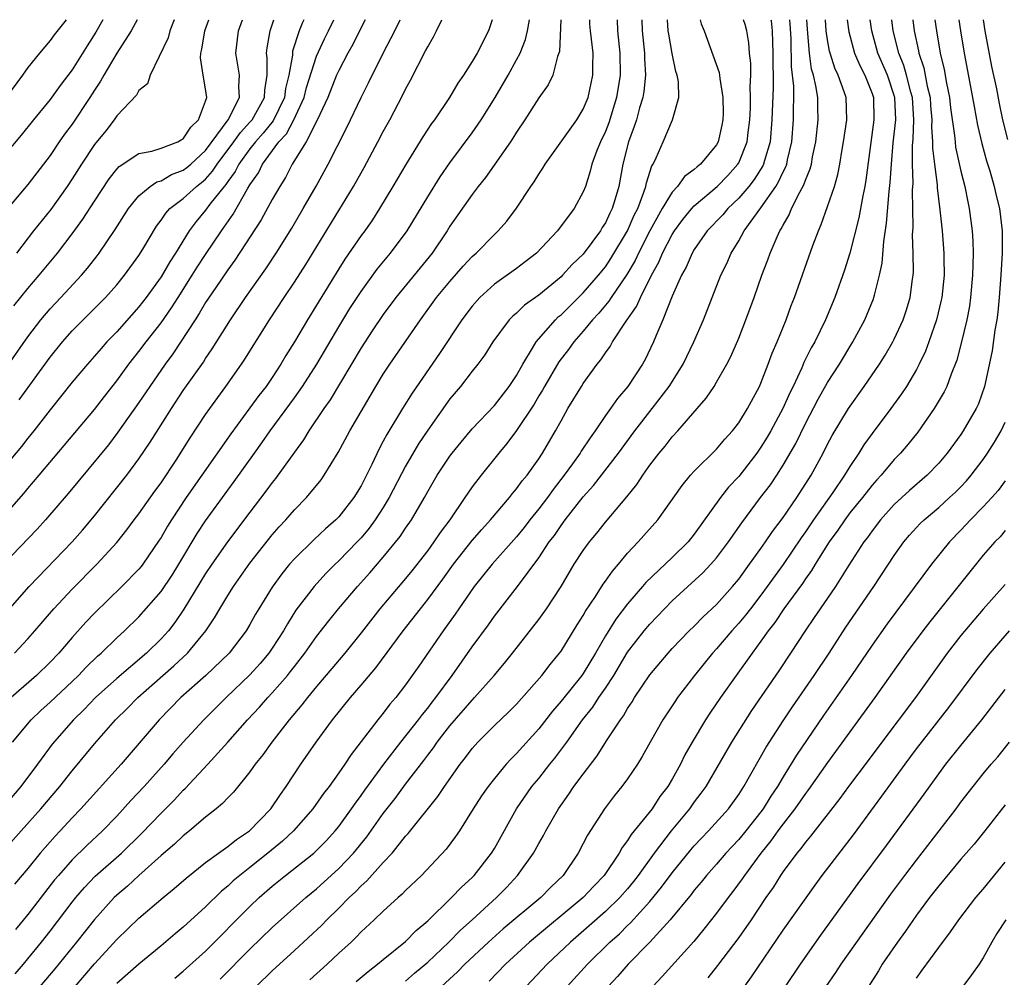
# Model space of a CAD drawing. Units: inches. Extents: x 2508000 to 2511000, y 1521000 to 1524000.
# Drawn here: x 2508444 to 2508533, y 1523914 to 1524000 of the extents above; entities that cross this region are included whole.
import ezdxf

# ---------------------------------------------------------------- set-up
doc = ezdxf.new("R2010")
doc.units = ezdxf.units.IN
doc.header["$MEASUREMENT"] = 0
doc.layers.add('LD25081521_2ft', color=82, linetype='Continuous')

msp = doc.modelspace()

# ---------------------------------------------------------------- linework, layer by layer
at = {"layer": 'LD25081521_2ft'}
for points, elevation in [([(2508441.819, 1523954.181), (2508444.638, 1523957.362), (2508445, 1523957.808), (2508446.022, 1523959), (2508451, 1523964.931), (2508451.899, 1523966.101), (2508453, 1523967.497), (2508454.087, 1523969), (2508455, 1523970.13), (2508455.653, 1523971), (2508457, 1523972.719), (2508457.937, 1523974.063), (2508458.521, 1523975), (2508459.808, 1523977), (2508460.26, 1523977.74), (2508461, 1523978.866), (2508462.437, 1523981), (2508463.497, 1523982.503), (2508464.783, 1523984.783), (2508465, 1523985.136), (2508465.767, 1523986.233), (2508466.139, 1523987), (2508467.611, 1523989), (2508468.277, 1523989.723), (2508468.961, 1523991), (2508469.871, 1523993), (2508470.09, 1523993.909), (2508471, 1523996.726), (2508471.713, 1523998.287), (2508472.077, 1523999), (2508472.543, 1524000)], 7010), ([(2508492.981, 1524000), (2508492.857, 1523997.143), (2508492.816, 1523997), (2508492.689, 1523996.689), (2508492.253, 1523995), (2508491.848, 1523994.152), (2508491, 1523992.955), (2508489.753, 1523991), (2508489, 1523989.886), (2508488.672, 1523989.328), (2508488.447, 1523989), (2508486.2, 1523985.8), (2508485.555, 1523985), (2508485, 1523984.275), (2508483, 1523981.409), (2508482.748, 1523981), (2508481.4, 1523979), (2508480.328, 1523977.672), (2508478.129, 1523975), (2508477, 1523973.47), (2508476.013, 1523972.013), (2508475, 1523970.48), (2508472.212, 1523965.788), (2508471.64, 1523965), (2508470.299, 1523963), (2508469.811, 1523962.189), (2508469, 1523961.098), (2508467.298, 1523958.702), (2508467, 1523958.341), (2508466.44, 1523957.56), (2508465, 1523955.692), (2508462.985, 1523953.016), (2508461.567, 1523951), (2508461, 1523950.157), (2508459.057, 1523946.943), (2508458.245, 1523945.755), (2508457.652, 1523945), (2508457, 1523944.286), (2508455.678, 1523943), (2508453, 1523940.727), (2508451.083, 1523939), (2508450.064, 1523937.936), (2508449.103, 1523937), (2508447.19, 1523934.81), (2508445.869, 1523933), (2508444.38, 1523931), (2508442.646, 1523929)], 6998), ([(2508475.364, 1524000), (2508475, 1523999.298), (2508474.246, 1523997.754), (2508473.817, 1523997), (2508473, 1523995.441), (2508472.804, 1523995), (2508471.999, 1523993), (2508471.044, 1523990.956), (2508470.045, 1523989), (2508468.791, 1523987), (2508468.199, 1523985.801), (2508467.674, 1523985), (2508467, 1523983.809), (2508466.019, 1523981.981), (2508463.649, 1523978.351), (2508463, 1523977.493), (2508461.915, 1523975.915), (2508461, 1523974.55), (2508460.435, 1523973.565), (2508460.053, 1523973), (2508458.065, 1523969.935), (2508457.364, 1523969), (2508455.973, 1523967), (2508455, 1523965.554), (2508453.117, 1523962.883), (2508452.249, 1523961.751), (2508448.645, 1523957.355), (2508446.6, 1523955), (2508445.832, 1523954.168), (2508442.8, 1523951)], 7008), ([(2508448.442, 1524000), (2508447.37, 1523998.63), (2508447, 1523998.125), (2508446.062, 1523997), (2508445, 1523995.684), (2508444.519, 1523995), (2508443, 1523992.934)], 7026), ([(2508451.751, 1524000), (2508451.136, 1523998.864), (2508450.348, 1523997.652), (2508449, 1523995.487), (2508447.921, 1523994.079), (2508447, 1523992.81), (2508445.499, 1523991), (2508444.395, 1523989.605), (2508443, 1523987.921)], 7024), ([(2508443, 1523968.575), (2508445, 1523971.474), (2508446.158, 1523973), (2508447, 1523973.993), (2508447.966, 1523975), (2508449.822, 1523977), (2508450.364, 1523977.636), (2508451.246, 1523978.754), (2508451.43, 1523979), (2508452.878, 1523981.122), (2508454.064, 1523983), (2508455, 1523984.137), (2508456.029, 1523985), (2508456.602, 1523985.398), (2508457, 1523985.508), (2508457.944, 1523986.056), (2508459, 1523986.451), (2508459.309, 1523986.691), (2508459.667, 1523987), (2508461, 1523988.237), (2508463.033, 1523991), (2508464.048, 1523993), (2508463.997, 1523994.003), (2508464.063, 1523995), (2508463.727, 1523997), (2508463.96, 1523999), (2508464.313, 1524000)], 7016), ([(2508469.835, 1524000), (2508469.74, 1523999.74), (2508469.441, 1523999), (2508468.84, 1523997.16), (2508468.817, 1523997), (2508468.818, 1523996.818), (2508468.498, 1523995), (2508468.206, 1523993.794), (2508468.108, 1523993), (2508467.092, 1523990.908), (2508466.201, 1523989.799), (2508465.49, 1523989), (2508465, 1523988.366), (2508464.008, 1523987), (2508463.669, 1523986.331), (2508463, 1523985.441), (2508462.825, 1523985.175), (2508462.666, 1523985), (2508461.394, 1523983.393), (2508461, 1523982.865), (2508460.149, 1523981.851), (2508459.52, 1523981), (2508458.293, 1523979), (2508457.778, 1523978.222), (2508457, 1523976.851), (2508455.646, 1523975), (2508455, 1523974.163), (2508453, 1523971.92), (2508452.115, 1523971), (2508451.589, 1523970.411), (2508451, 1523969.712), (2508450.358, 1523969), (2508449, 1523967.393), (2508447.947, 1523966.053), (2508447, 1523964.892), (2508445.536, 1523963), (2508445, 1523962.348), (2508444.42, 1523961.58), (2508443, 1523959.873)], 7012), ([(2508443, 1523946.552), (2508445.126, 1523949), (2508448.985, 1523953.015), (2508449.923, 1523954.077), (2508451, 1523955.365), (2508453.906, 1523959), (2508455, 1523960.472), (2508456.014, 1523961.986), (2508457.927, 1523965), (2508459, 1523966.62), (2508460.803, 1523969.197), (2508461, 1523969.515), (2508461.611, 1523970.39), (2508463.251, 1523973), (2508464.606, 1523975), (2508466.42, 1523977.58), (2508467.355, 1523979), (2508468.76, 1523981.24), (2508469.795, 1523983), (2508470.967, 1523985.033), (2508472.051, 1523987), (2508473.71, 1523990.291), (2508475, 1523992.996), (2508475.679, 1523994.321), (2508476.993, 1523996.993), (2508478.027, 1523999), (2508478.52, 1524000)], 7006), ([(2508443, 1523925.413), (2508444.387, 1523927), (2508446.17, 1523929), (2508447.888, 1523931), (2508449, 1523932.406), (2508451, 1523934.838), (2508452.9, 1523937), (2508453.959, 1523938.041), (2508454.896, 1523939), (2508457.151, 1523941), (2508458.143, 1523941.857), (2508459.363, 1523943), (2508461.014, 1523945), (2508461.811, 1523946.188), (2508462.273, 1523947), (2508463, 1523948.195), (2508463.511, 1523949), (2508465, 1523951.083), (2508467, 1523953.65), (2508467.631, 1523954.369), (2508468.226, 1523955), (2508469, 1523955.89), (2508470.095, 1523957), (2508471.396, 1523958.604), (2508471.676, 1523959), (2508472.938, 1523961.062), (2508473.997, 1523963), (2508476.344, 1523967), (2508477, 1523968.089), (2508477.589, 1523969), (2508480.348, 1523973), (2508481.803, 1523975), (2508483, 1523976.446), (2508484.19, 1523977.81), (2508485, 1523978.692), (2508485.352, 1523979), (2508487, 1523980.684), (2508487.35, 1523981), (2508488.124, 1523981.876), (2508489, 1523983.045), (2508490.292, 1523985), (2508490.591, 1523985.409), (2508491, 1523986.092), (2508491.369, 1523986.631), (2508491.575, 1523987), (2508494.419, 1523991), (2508495, 1523991.938), (2508495.434, 1523993), (2508495.725, 1523994.275), (2508495.864, 1523995), (2508495.852, 1523995.852), (2508495.882, 1523997), (2508495.753, 1523998.247), (2508495.653, 1523999), (2508495.605, 1523999.605), (2508495.584, 1524000)], 6996), ([(2508454.836, 1524000), (2508454.309, 1523999), (2508453, 1523996.978), (2508451.836, 1523995), (2508451.544, 1523994.456), (2508451, 1523993.649), (2508450.594, 1523993), (2508449, 1523990.609), (2508448.304, 1523989.696), (2508447.818, 1523989), (2508447, 1523987.772), (2508446.415, 1523987), (2508445, 1523985.163), (2508443.095, 1523982.905)], 7022), ([(2508486.796, 1524000), (2508486.484, 1523999), (2508485.445, 1523997), (2508485, 1523996.236), (2508484.212, 1523995), (2508483.71, 1523994.29), (2508482.954, 1523993), (2508481.612, 1523991), (2508481.346, 1523990.654), (2508480.553, 1523989.447), (2508479.027, 1523986.973), (2508477.875, 1523985), (2508476.667, 1523983), (2508476.016, 1523981.984), (2508475.326, 1523981), (2508475, 1523980.567), (2508473.55, 1523978.45), (2508473, 1523977.594), (2508471, 1523974.316), (2508470.173, 1523973), (2508469, 1523971.009), (2508468.229, 1523969.771), (2508467.785, 1523969), (2508467, 1523967.808), (2508466.447, 1523967), (2508465.811, 1523966.189), (2508465, 1523965.07), (2508463.262, 1523962.738), (2508459.253, 1523957), (2508457.939, 1523955), (2508457.582, 1523954.418), (2508457, 1523953.409), (2508456.839, 1523953.161), (2508455.351, 1523951), (2508455.197, 1523950.802), (2508455, 1523950.568), (2508453.464, 1523949), (2508451, 1523946.59), (2508450.226, 1523945.773), (2508449, 1523944.409), (2508447.787, 1523943), (2508447, 1523942.18), (2508445.792, 1523941), (2508443.512, 1523939)], 7002), ([(2508443.61, 1523935), (2508445.288, 1523937), (2508446.172, 1523937.828), (2508447, 1523938.573), (2508449, 1523940.458), (2508449.567, 1523941), (2508450.261, 1523941.739), (2508451.28, 1523942.72), (2508451.607, 1523943), (2508453, 1523944.362), (2508453.701, 1523945), (2508455, 1523946.274), (2508457, 1523948.534), (2508457.987, 1523950.013), (2508458.597, 1523951), (2508460.242, 1523953.758), (2508461, 1523954.9), (2508463, 1523957.666), (2508463.571, 1523958.429), (2508465.393, 1523961), (2508466.07, 1523961.93), (2508466.813, 1523963), (2508469, 1523965.984), (2508469.718, 1523967), (2508471.017, 1523969), (2508473, 1523972.349), (2508474.003, 1523973.997), (2508475, 1523975.555), (2508476.448, 1523977.552), (2508477.658, 1523979), (2508479.147, 1523981), (2508481, 1523984.07), (2508482.125, 1523985.875), (2508483, 1523987.127), (2508485, 1523989.827), (2508485.811, 1523991), (2508487.074, 1523993), (2508488.242, 1523995), (2508489, 1523996.4), (2508489.309, 1523997), (2508489.796, 1523998.204), (2508489.989, 1523999), (2508490.158, 1524000)], 7000), ([(2508443.747, 1523974.253), (2508445, 1523975.804), (2508446.032, 1523977), (2508447.684, 1523979), (2508449, 1523980.724), (2508449.962, 1523982.038), (2508451, 1523983.668), (2508452.325, 1523985.675), (2508453, 1523986.536), (2508453.218, 1523986.782), (2508455, 1523987.964), (2508456.173, 1523988.173), (2508457, 1523988.439), (2508458.499, 1523989), (2508458.808, 1523989.192), (2508459, 1523989.279), (2508459.675, 1523990.325), (2508460.362, 1523991), (2508461, 1523992.667), (2508461.107, 1523993), (2508461, 1523993.786), (2508460.795, 1523995), (2508460.558, 1523996.558), (2508460.569, 1523997), (2508460.659, 1523997.341), (2508460.936, 1523999), (2508461.285, 1524000)], 7018), ([(2508498.047, 1524000), (2508498.075, 1523999), (2508498.291, 1523997), (2508498.316, 1523995), (2508498.01, 1523993), (2508497.294, 1523990.706), (2508497, 1523989.947), (2508496.551, 1523989), (2508496.238, 1523988.239), (2508495.783, 1523987), (2508495.633, 1523986.367), (2508495.191, 1523985), (2508495, 1523984.5), (2508494.181, 1523983), (2508492.685, 1523981), (2508490.806, 1523979), (2508489.788, 1523978.212), (2508489, 1523977.625), (2508487, 1523976.197), (2508485.689, 1523975), (2508485, 1523974.217), (2508484.082, 1523973), (2508482.049, 1523969.951), (2508479.605, 1523966.395), (2508478.72, 1523965), (2508477.315, 1523962.685), (2508477, 1523962.066), (2508476.62, 1523961.38), (2508475.959, 1523959.959), (2508475.493, 1523959), (2508475, 1523958.047), (2508474.361, 1523957), (2508473, 1523955.276), (2508472.734, 1523955), (2508471.809, 1523954.191), (2508470.775, 1523953.226), (2508469, 1523951.495), (2508468.57, 1523951), (2508467.868, 1523950.131), (2508467, 1523948.935), (2508465.803, 1523947), (2508465.506, 1523946.495), (2508465, 1523945.578), (2508464.652, 1523945), (2508463.128, 1523943), (2508461.027, 1523941), (2508458.767, 1523939), (2508456.829, 1523937), (2508453.392, 1523933), (2508449.779, 1523929), (2508449, 1523928.184), (2508447.918, 1523927), (2508447.466, 1523926.535), (2508447, 1523926.014), (2508446.12, 1523925), (2508445, 1523923.631), (2508443.793, 1523922.208)], 6994), ([(2508443.81, 1523943), (2508445, 1523944.272), (2508445.646, 1523945), (2508447.357, 1523947), (2508449, 1523948.751), (2508451.225, 1523951), (2508453, 1523952.956), (2508453.911, 1523954.089), (2508454.587, 1523955), (2508455, 1523955.526), (2508456.441, 1523957.559), (2508457, 1523958.318), (2508458.349, 1523960.349), (2508459.625, 1523962.375), (2508461, 1523964.459), (2508461.372, 1523965), (2508462.826, 1523967), (2508464.242, 1523969), (2508464.546, 1523969.454), (2508466.744, 1523973), (2508468.067, 1523975), (2508469, 1523976.376), (2508470.024, 1523977.976), (2508474.313, 1523985), (2508475.293, 1523986.707), (2508476.523, 1523989), (2508477, 1523989.936), (2508477.581, 1523991), (2508478.754, 1523993.246), (2508479, 1523993.746), (2508479.45, 1523994.55), (2508480.816, 1523997.184), (2508481, 1523997.571), (2508481.529, 1523998.471), (2508481.799, 1523999), (2508482.26, 1524000)], 7004), ([(2508443.847, 1523914.152), (2508444.598, 1523915), (2508445, 1523915.481), (2508446.227, 1523917), (2508447, 1523917.988), (2508449, 1523920.602), (2508449.317, 1523921), (2508450.09, 1523921.911), (2508451.076, 1523922.924), (2508453.438, 1523925), (2508455.234, 1523926.767), (2508457, 1523928.603), (2508458.203, 1523929.797), (2508459, 1523930.666), (2508459.176, 1523930.824), (2508461.205, 1523933), (2508463.01, 1523934.99), (2508464.787, 1523937), (2508465.86, 1523938.14), (2508466.596, 1523939), (2508467, 1523939.428), (2508468.364, 1523941), (2508468.653, 1523941.347), (2508469, 1523941.81), (2508469.943, 1523943), (2508471, 1523944.49), (2508472.094, 1523945.906), (2508472.981, 1523947), (2508474.676, 1523949), (2508475.776, 1523950.224), (2508477, 1523951.645), (2508478.508, 1523953.492), (2508479, 1523954.245), (2508479.527, 1523955), (2508480.705, 1523957), (2508481, 1523957.546), (2508481.863, 1523959), (2508483, 1523960.715), (2508483.212, 1523961), (2508484.006, 1523961.994), (2508485, 1523963.178), (2508487, 1523965.273), (2508488.348, 1523967), (2508489, 1523967.984), (2508489.556, 1523969), (2508490.441, 1523970.442), (2508490.754, 1523971), (2508492.491, 1523973), (2508492.75, 1523973.25), (2508493, 1523973.453), (2508495, 1523975.432), (2508496.368, 1523977), (2508497, 1523977.773), (2508497.499, 1523978.501), (2508498.993, 1523981), (2508499.601, 1523982.399), (2508499.907, 1523983), (2508500.466, 1523984.466), (2508500.627, 1523985), (2508500.682, 1523985.318), (2508501.163, 1523986.837), (2508501.286, 1523987), (2508501.574, 1523987.574), (2508502.201, 1523989), (2508503.025, 1523991), (2508503.596, 1523993), (2508503.577, 1523994.423), (2508503.467, 1523995), (2508503.344, 1523995.345), (2508503, 1523996.961), (2508502.695, 1523998.695), (2508502.661, 1523999), (2508502.58, 1524000)], 6990), ([(2508500.29, 1524000), (2508500.308, 1523999), (2508500.511, 1523997), (2508500.518, 1523996.518), (2508500.607, 1523995), (2508500.455, 1523993.545), (2508500.367, 1523993), (2508500.078, 1523992.078), (2508499.782, 1523991), (2508499.598, 1523990.402), (2508499.065, 1523989), (2508498.564, 1523987), (2508498.195, 1523985), (2508497.881, 1523983.881), (2508497.608, 1523983), (2508497.398, 1523982.602), (2508497, 1523981.72), (2508496.712, 1523981.288), (2508496.554, 1523981), (2508495, 1523978.898), (2508494.017, 1523977.984), (2508493.145, 1523977), (2508493, 1523976.859), (2508491, 1523975.219), (2508489.703, 1523974.297), (2508489, 1523973.606), (2508488.664, 1523973.336), (2508488.348, 1523973), (2508486.872, 1523971), (2508486.151, 1523969.849), (2508485.513, 1523969), (2508485, 1523968.367), (2508483.949, 1523967), (2508483, 1523965.87), (2508481, 1523963.076), (2508480.167, 1523961.833), (2508479, 1523959.837), (2508477.54, 1523957), (2508477, 1523956.115), (2508476.279, 1523955), (2508475.742, 1523954.258), (2508475, 1523953.383), (2508474.644, 1523953), (2508473, 1523951.299), (2508472.68, 1523951), (2508471.837, 1523950.163), (2508470.772, 1523949), (2508469.143, 1523946.857), (2508468.364, 1523945.636), (2508468.018, 1523945), (2508467, 1523943.435), (2508466.702, 1523943), (2508465.92, 1523942.08), (2508465, 1523941.052), (2508462.855, 1523939), (2508461.916, 1523938.084), (2508460.836, 1523937), (2508459, 1523935), (2508458.061, 1523933.939), (2508457.266, 1523933), (2508455.479, 1523931), (2508454.272, 1523929.728), (2508453, 1523928.336), (2508451.726, 1523927), (2508450.32, 1523925.68), (2508449, 1523924.397), (2508447.754, 1523923), (2508447.409, 1523922.59), (2508445, 1523919.474), (2508443.885, 1523918.115)], 6992), ([(2508458.169, 1524000), (2508457.792, 1523999), (2508457.627, 1523998.373), (2508456.02, 1523995), (2508455.775, 1523994.225), (2508455, 1523993.639), (2508454.778, 1523993.221), (2508453, 1523991.346), (2508452.773, 1523991), (2508452.01, 1523989.99), (2508451, 1523988.758), (2508449.834, 1523987), (2508449, 1523985.675), (2508448.552, 1523985), (2508447.072, 1523982.928), (2508445.525, 1523981), (2508443.967, 1523979)], 7020), ([(2508444.222, 1523965.778), (2508447, 1523969.646), (2508448.111, 1523971), (2508449, 1523971.989), (2508449.997, 1523973), (2508450.508, 1523973.493), (2508451.979, 1523975), (2508453, 1523976.147), (2508453.706, 1523977), (2508455, 1523978.773), (2508455.364, 1523979.364), (2508456.578, 1523981.422), (2508457, 1523981.965), (2508457.41, 1523982.59), (2508457.787, 1523983), (2508459, 1523983.916), (2508460.182, 1523985), (2508460.643, 1523985.357), (2508461, 1523985.665), (2508461.638, 1523986.362), (2508462.057, 1523987), (2508463.548, 1523989), (2508464.142, 1523989.858), (2508465, 1523990.77), (2508465.194, 1523991), (2508466.306, 1523993), (2508466.336, 1523993.664), (2508466.56, 1523995), (2508466.557, 1523996.557), (2508466.496, 1523997), (2508466.54, 1523997.46), (2508466.814, 1523999), (2508467.141, 1524000)], 7014), ([(2508505.524, 1524000), (2508505.625, 1523999.625), (2508505.879, 1523999), (2508507.235, 1523995.235), (2508507.27, 1523995), (2508507.288, 1523994.713), (2508507.583, 1523993), (2508507.587, 1523991.587), (2508507.57, 1523991), (2508507.482, 1523990.518), (2508507.142, 1523989), (2508507, 1523988.75), (2508505.571, 1523987), (2508505.248, 1523986.752), (2508505, 1523986.508), (2508504.121, 1523985.879), (2508503.487, 1523985), (2508503, 1523984.481), (2508502.106, 1523983), (2508501, 1523981), (2508499.98, 1523979), (2508499.672, 1523978.328), (2508498.926, 1523977.074), (2508497.506, 1523975), (2508497.316, 1523974.684), (2508496.406, 1523973.594), (2508495.847, 1523973), (2508495, 1523971.969), (2508494.145, 1523971), (2508493.665, 1523970.335), (2508492.797, 1523969.203), (2508491.501, 1523967), (2508491.33, 1523966.67), (2508491, 1523966.141), (2508490.583, 1523965.417), (2508489, 1523963.033), (2508488.136, 1523961.864), (2508487.397, 1523961), (2508485.803, 1523959), (2508485, 1523957.949), (2508484.606, 1523957.394), (2508484.356, 1523957), (2508482.99, 1523955), (2508482.133, 1523953.867), (2508481.563, 1523953), (2508481, 1523952.231), (2508479.582, 1523950.418), (2508479, 1523949.713), (2508476.695, 1523947), (2508475, 1523944.812), (2508473.549, 1523943), (2508472.384, 1523941.616), (2508471, 1523940.006), (2508470.164, 1523939), (2508469.665, 1523938.335), (2508468.542, 1523937), (2508466.978, 1523935), (2508466.158, 1523933.842), (2508465.476, 1523933), (2508465, 1523932.318), (2508463.506, 1523930.495), (2508463, 1523929.992), (2508462.53, 1523929.47), (2508461.967, 1523929), (2508461, 1523928.237), (2508459.555, 1523927), (2508459, 1523926.567), (2508458.196, 1523925.804), (2508457, 1523924.779), (2508455, 1523922.998), (2508453.967, 1523922.033), (2508453, 1523921.226), (2508452.764, 1523921), (2508451, 1523919.044), (2508449.376, 1523917), (2508447.418, 1523914.582), (2508446.07, 1523913)], 6988), ([(2508449.269, 1523913), (2508451, 1523915.051), (2508453, 1523917.22), (2508455, 1523919.145), (2508457.175, 1523921), (2508458.189, 1523921.811), (2508459.25, 1523922.75), (2508461, 1523924.151), (2508462.164, 1523925), (2508463, 1523925.586), (2508463.778, 1523926.222), (2508464.951, 1523927), (2508466.892, 1523929), (2508467.734, 1523930.266), (2508468.263, 1523931), (2508469.575, 1523933), (2508470.968, 1523935), (2508472.428, 1523937), (2508474.036, 1523939), (2508475, 1523940.116), (2508476.316, 1523941.684), (2508478.79, 1523945), (2508480.337, 1523947), (2508481, 1523947.819), (2508482.352, 1523949.648), (2508483.319, 1523951), (2508485, 1523953.133), (2508485.866, 1523954.134), (2508486.656, 1523955), (2508488.354, 1523957), (2508488.633, 1523957.367), (2508489, 1523957.783), (2508489.504, 1523958.496), (2508489.94, 1523959), (2508491, 1523960.493), (2508491.334, 1523961), (2508492.507, 1523963), (2508493, 1523963.915), (2508493.614, 1523965), (2508494.832, 1523967), (2508495, 1523967.254), (2508496.261, 1523969), (2508496.599, 1523969.401), (2508497, 1523970.033), (2508497.418, 1523970.582), (2508497.645, 1523971), (2508498.857, 1523972.857), (2508499.806, 1523974.194), (2508500.145, 1523975), (2508501.154, 1523977), (2508501.817, 1523978.183), (2508502.149, 1523979), (2508503, 1523980.664), (2508503.208, 1523981), (2508503.969, 1523982.031), (2508504.768, 1523983), (2508505, 1523983.244), (2508507.063, 1523985), (2508508.008, 1523985.992), (2508508.928, 1523987), (2508509, 1523987.13), (2508509.759, 1523989), (2508509.842, 1523989.842), (2508510, 1523991), (2508510.053, 1523992.053), (2508510.074, 1523993), (2508510.036, 1523993.965), (2508510.086, 1523995), (2508510.09, 1523996.09), (2508509.982, 1523997), (2508509.914, 1523997.914), (2508509.715, 1523999), (2508509.568, 1523999.568), (2508509.429, 1524000)], 6986), ([(2508511.89, 1524000), (2508511.906, 1523999.907), (2508511.998, 1523999), (2508512.027, 1523997.972), (2508512.077, 1523997), (2508512.091, 1523993.909), (2508511.975, 1523991), (2508511.816, 1523989), (2508511.316, 1523987.316), (2508511.24, 1523987), (2508511.165, 1523986.835), (2508510.385, 1523985.615), (2508509.904, 1523985), (2508509, 1523983.931), (2508508.021, 1523983), (2508507.555, 1523982.445), (2508506.171, 1523981), (2508505, 1523979.309), (2508504.814, 1523979), (2508504.267, 1523977.733), (2508503.851, 1523977), (2508503, 1523975.126), (2508502.168, 1523973), (2508501.533, 1523971.533), (2508501.325, 1523971), (2508500.579, 1523969.421), (2508500.332, 1523969), (2508499.006, 1523967), (2508498.085, 1523965.915), (2508497.453, 1523965), (2508497, 1523964.373), (2508496.078, 1523963), (2508495.619, 1523962.381), (2508494.819, 1523961.181), (2508494.717, 1523961), (2508494.04, 1523960.039), (2508493.294, 1523959), (2508492.283, 1523957.717), (2508491.772, 1523957), (2508491, 1523955.992), (2508490.2, 1523955), (2508489.686, 1523954.314), (2508489, 1523953.451), (2508486.805, 1523951), (2508485.176, 1523949), (2508483.801, 1523947), (2508483.485, 1523946.515), (2508482.399, 1523945), (2508480.187, 1523941.813), (2508479, 1523940.145), (2508478.118, 1523939), (2508477.602, 1523938.398), (2508477, 1523937.603), (2508476.51, 1523937), (2508474.12, 1523933.88), (2508473.548, 1523933), (2508473, 1523932.218), (2508472.124, 1523931), (2508471.632, 1523930.368), (2508470.671, 1523929), (2508468.916, 1523927), (2508467.919, 1523926.082), (2508466.609, 1523925), (2508465, 1523923.703), (2508464.093, 1523923), (2508463.501, 1523922.499), (2508463, 1523922.029), (2508462.429, 1523921.571), (2508461, 1523920.167), (2508459, 1523918.338), (2508458.262, 1523917.738), (2508457, 1523916.66), (2508455, 1523915.018), (2508453, 1523913.27)], 6984), ([(2508458.25, 1523913.75), (2508459, 1523914.365), (2508461, 1523916.19), (2508465, 1523920.212), (2508465.825, 1523921), (2508467, 1523922.029), (2508468.189, 1523923), (2508470.744, 1523925), (2508471, 1523925.228), (2508471.877, 1523926.124), (2508472.681, 1523927), (2508473, 1523927.398), (2508474.152, 1523929), (2508474.491, 1523929.509), (2508475, 1523930.175), (2508475.338, 1523930.662), (2508477.046, 1523933), (2508478.58, 1523935), (2508480.171, 1523937), (2508480.518, 1523937.482), (2508481, 1523938.056), (2508481.405, 1523938.595), (2508481.735, 1523939), (2508483.199, 1523941), (2508485, 1523943.552), (2508486.46, 1523945.54), (2508487, 1523946.327), (2508489.069, 1523949), (2508491, 1523951.565), (2508491.947, 1523953), (2508492.401, 1523953.599), (2508493, 1523954.497), (2508493.377, 1523955), (2508495, 1523957.053), (2508495.919, 1523958.08), (2508498.18, 1523961), (2508499.65, 1523963), (2508501.216, 1523965), (2508502.744, 1523967), (2508503.989, 1523969), (2508504.972, 1523971), (2508505.825, 1523973), (2508506.594, 1523975), (2508507.393, 1523977), (2508507.924, 1523978.076), (2508508.311, 1523979), (2508509, 1523980.105), (2508509.499, 1523981), (2508511, 1523983.063), (2508512.334, 1523985), (2508512.595, 1523985.405), (2508513, 1523986.303), (2508513.245, 1523986.755), (2508513.325, 1523987), (2508513.402, 1523987.402), (2508513.779, 1523989), (2508513.938, 1523991), (2508513.934, 1523991.934), (2508513.972, 1523993), (2508513.974, 1523994.027), (2508513.764, 1523995.764), (2508513.714, 1523998.286), (2508513.638, 1523999.637), (2508513.606, 1524000)], 6982), ([(2508462.331, 1523913.669), (2508465, 1523916.368), (2508467, 1523918.295), (2508470.034, 1523921), (2508471, 1523921.785), (2508473, 1523923.611), (2508474.312, 1523925), (2508475.519, 1523926.481), (2508477, 1523928.567), (2508478.07, 1523929.93), (2508479, 1523931.196), (2508480.65, 1523933.35), (2508481, 1523933.828), (2508481.517, 1523934.483), (2508481.866, 1523935), (2508483, 1523936.453), (2508485, 1523938.777), (2508485.223, 1523939), (2508486.988, 1523941), (2508487.911, 1523942.089), (2508488.639, 1523943), (2508491, 1523946.026), (2508491.693, 1523947), (2508493, 1523948.991), (2508494.2, 1523951), (2508495, 1523952.231), (2508495.561, 1523953), (2508496.217, 1523953.783), (2508497, 1523954.78), (2508498.924, 1523957.076), (2508499.819, 1523958.181), (2508500.352, 1523959), (2508501, 1523959.904), (2508501.841, 1523961), (2508502.367, 1523961.633), (2508503, 1523962.461), (2508503.508, 1523963), (2508505.269, 1523965), (2508506.069, 1523965.931), (2508506.775, 1523967), (2508507, 1523967.371), (2508507.924, 1523969), (2508508.294, 1523969.706), (2508509, 1523971.328), (2508509.653, 1523973), (2508510.385, 1523975), (2508511.087, 1523977), (2508511.615, 1523978.385), (2508511.831, 1523979), (2508512.451, 1523980.451), (2508512.713, 1523981), (2508512.834, 1523981.166), (2508513, 1523981.516), (2508513.55, 1523982.45), (2508513.763, 1523983), (2508514.491, 1523984.491), (2508514.859, 1523985.141), (2508515, 1523985.573), (2508515.432, 1523986.569), (2508515.54, 1523987), (2508515.653, 1523987.653), (2508515.938, 1523989), (2508516.158, 1523991), (2508516.121, 1523992.12), (2508516.116, 1523993), (2508515.955, 1523994.046), (2508515.718, 1523995), (2508515.554, 1523995.554), (2508515.359, 1523997), (2508515.234, 1523998.765), (2508515.186, 1523999.186), (2508515.137, 1524000)], 6980), ([(2508465.548, 1523913), (2508467, 1523914.416), (2508469, 1523916.24), (2508471.47, 1523918.53), (2508471.912, 1523919), (2508473, 1523920.061), (2508473.928, 1523921), (2508474.489, 1523921.511), (2508475, 1523922.063), (2508475.505, 1523922.495), (2508477, 1523924.162), (2508477.786, 1523925), (2508479, 1523926.515), (2508479.236, 1523926.764), (2508481.909, 1523930.091), (2508482.51, 1523931), (2508483.924, 1523933), (2508484.399, 1523933.602), (2508485, 1523934.411), (2508485.522, 1523935), (2508487, 1523936.476), (2508488.295, 1523937.705), (2508489, 1523938.414), (2508491.284, 1523941), (2508492.021, 1523941.979), (2508492.875, 1523943), (2508493, 1523943.172), (2508494.455, 1523945.545), (2508495, 1523946.399), (2508495.212, 1523946.788), (2508496.091, 1523948.091), (2508496.794, 1523949.206), (2508497, 1523949.476), (2508497.622, 1523950.378), (2508498.176, 1523951), (2508499, 1523951.991), (2508499.945, 1523953), (2508501.71, 1523955), (2508503.908, 1523958.092), (2508504.666, 1523959), (2508505, 1523959.369), (2508507, 1523961.346), (2508507.751, 1523962.249), (2508508.43, 1523963), (2508509, 1523963.733), (2508509.8, 1523965), (2508510.878, 1523967), (2508511, 1523967.28), (2508511.65, 1523969), (2508512.005, 1523969.995), (2508512.447, 1523971), (2508513.268, 1523973), (2508513.731, 1523974.269), (2508514.019, 1523975), (2508515.673, 1523979.673), (2508516.169, 1523981), (2508516.433, 1523981.567), (2508517, 1523983.2), (2508517.61, 1523985), (2508517.929, 1523986.071), (2508518.104, 1523987), (2508518.311, 1523988.311), (2508518.437, 1523989), (2508518.725, 1523991), (2508518.657, 1523993), (2508518.497, 1523993.503), (2508517.957, 1523995), (2508517.649, 1523995.649), (2508517.222, 1523997), (2508517.173, 1523997.174), (2508517, 1523998.191), (2508516.886, 1523999), (2508516.807, 1524000)], 6978), ([(2508518.76, 1524000), (2508518.908, 1523998.908), (2508519.435, 1523997), (2508519.892, 1523995.892), (2508520.358, 1523995), (2508521, 1523993.364), (2508521.119, 1523993), (2508521.177, 1523991), (2508520.442, 1523985.558), (2508520.342, 1523985), (2508520.159, 1523984.16), (2508519.82, 1523982.18), (2508519.017, 1523978.983), (2508518.526, 1523977.474), (2508517.644, 1523975), (2508516.819, 1523973), (2508515.841, 1523971), (2508515.528, 1523970.472), (2508514.86, 1523969.14), (2508514.668, 1523968.668), (2508513.887, 1523967), (2508513.591, 1523966.409), (2508512.982, 1523965), (2508511.883, 1523963), (2508511.562, 1523962.438), (2508511, 1523961.531), (2508510.623, 1523961), (2508509, 1523958.903), (2508508.074, 1523957.926), (2508507.345, 1523957), (2508505, 1523953.699), (2508504.435, 1523953), (2508503, 1523951.612), (2508500.631, 1523949.369), (2508500.335, 1523949), (2508499, 1523947.43), (2508497.941, 1523946.059), (2508497, 1523944.557), (2508496.099, 1523943), (2508495, 1523941.18), (2508494.874, 1523941), (2508493, 1523938.678), (2508492.221, 1523937.779), (2508491, 1523936.197), (2508489, 1523933.968), (2508488.508, 1523933.492), (2508488.064, 1523933), (2508487, 1523931.729), (2508486.43, 1523931), (2508485.851, 1523930.149), (2508485.107, 1523929), (2508483.849, 1523927), (2508483.509, 1523926.491), (2508482.65, 1523925.35), (2508480.43, 1523923), (2508479, 1523921.63), (2508478.695, 1523921.305), (2508478.337, 1523921), (2508477, 1523919.772), (2508476.191, 1523919), (2508475, 1523917.906), (2508474.565, 1523917.436), (2508474.101, 1523917), (2508473, 1523915.992), (2508471.956, 1523915), (2508470.398, 1523913.602)], 6976), ([(2508474.549, 1523913.451), (2508475.643, 1523914.357), (2508476.491, 1523915), (2508477, 1523915.427), (2508479, 1523917.039), (2508479.969, 1523918.03), (2508481, 1523918.909), (2508483.152, 1523921), (2508484.048, 1523921.952), (2508485, 1523922.812), (2508485.184, 1523923), (2508486.746, 1523925), (2508487, 1523925.422), (2508489.002, 1523929), (2508490.388, 1523931), (2508491, 1523931.732), (2508491.999, 1523933), (2508492.451, 1523933.549), (2508493.52, 1523935), (2508494.93, 1523937), (2508495.853, 1523938.147), (2508496.406, 1523939), (2508497, 1523939.859), (2508497.748, 1523941), (2508499, 1523943.071), (2508500.491, 1523945), (2508501, 1523945.618), (2508502.311, 1523947), (2508503, 1523947.702), (2508505.78, 1523950.22), (2508506.499, 1523951), (2508507, 1523951.574), (2508508.086, 1523953), (2508509.272, 1523954.728), (2508510.972, 1523957), (2508511.851, 1523958.149), (2508512.423, 1523959), (2508513, 1523959.904), (2508514.133, 1523961.867), (2508515, 1523963.663), (2508516.149, 1523965.851), (2508517, 1523967.366), (2508518.057, 1523969), (2508519.287, 1523971), (2508520.358, 1523973), (2508521.127, 1523974.873), (2508521.172, 1523975), (2508521.213, 1523975.213), (2508521.68, 1523977), (2508521.912, 1523978.088), (2508522.051, 1523980.051), (2508522.31, 1523981.69), (2508522.544, 1523984.545), (2508522.647, 1523985.353), (2508522.745, 1523987), (2508522.915, 1523988.915), (2508523.141, 1523991), (2508523.057, 1523993), (2508522.38, 1523995), (2508521.528, 1523997), (2508520.969, 1523999), (2508520.838, 1524000)], 6974), ([(2508479, 1523913.487), (2508479.803, 1523914.197), (2508481, 1523915.204), (2508482.903, 1523917), (2508483.941, 1523918.059), (2508484.996, 1523919), (2508487.183, 1523921), (2508488.082, 1523921.918), (2508489.098, 1523923), (2508490.532, 1523925), (2508491, 1523925.855), (2508491.419, 1523926.581), (2508491.628, 1523927), (2508492.768, 1523929), (2508493.7, 1523930.3), (2508494.17, 1523931), (2508495, 1523932.115), (2508496.252, 1523933.748), (2508497.095, 1523935.095), (2508498.354, 1523937), (2508498.634, 1523937.366), (2508499, 1523938.02), (2508499.397, 1523938.603), (2508499.631, 1523939), (2508501, 1523941.051), (2508502.633, 1523943), (2508503, 1523943.402), (2508504.543, 1523945), (2508505, 1523945.436), (2508505.77, 1523946.23), (2508507, 1523947.361), (2508508.451, 1523949), (2508509, 1523949.665), (2508509.983, 1523951), (2508511, 1523952.413), (2508511.409, 1523953), (2508512.042, 1523953.958), (2508513, 1523955.204), (2508514.24, 1523957), (2508515.514, 1523959), (2508516.6, 1523961), (2508517, 1523961.798), (2508517.416, 1523962.583), (2508518.884, 1523965), (2508520.303, 1523967), (2508521.668, 1523969), (2508522.186, 1523969.814), (2508522.871, 1523971), (2508523, 1523971.252), (2508523.801, 1523973), (2508524.104, 1523973.896), (2508524.438, 1523975), (2508524.639, 1523976.639), (2508524.7, 1523977), (2508524.723, 1523977.277), (2508524.706, 1523979), (2508524.644, 1523980.643), (2508524.69, 1523981.309), (2508524.657, 1523984.658), (2508524.702, 1523985.298), (2508524.65, 1523987), (2508524.651, 1523988.651), (2508524.709, 1523989.291), (2508524.776, 1523991), (2508524.649, 1523993), (2508524.507, 1523993.493), (2508524.117, 1523995), (2508523.864, 1523995.864), (2508523.403, 1523997), (2508522.893, 1523999), (2508522.782, 1524000)], 6972), ([(2508524.672, 1524000), (2508524.787, 1523999), (2508525.187, 1523997.187), (2508525.216, 1523997), (2508525.668, 1523995.668), (2508525.975, 1523994.025), (2508526.227, 1523993), (2508526.274, 1523992.274), (2508526.392, 1523991), (2508526.368, 1523990.367), (2508526.452, 1523989), (2508526.451, 1523988.451), (2508526.617, 1523987), (2508526.858, 1523985.141), (2508526.865, 1523984.865), (2508527.115, 1523982.885), (2508527.313, 1523981), (2508527.468, 1523979), (2508527.462, 1523978.538), (2508527.486, 1523977), (2508527.283, 1523975), (2508527.239, 1523974.761), (2508526.811, 1523973), (2508526.111, 1523971), (2508525.813, 1523970.187), (2508525.249, 1523969), (2508525, 1523968.521), (2508524.102, 1523967), (2508523.667, 1523966.332), (2508522.69, 1523965), (2508521, 1523962.775), (2508520.266, 1523961.735), (2508519.819, 1523961), (2508519, 1523959.795), (2508518.518, 1523959), (2508517.466, 1523957.466), (2508515.74, 1523955), (2508515, 1523953.905), (2508514.619, 1523953.381), (2508513.012, 1523950.988), (2508511.573, 1523949), (2508511, 1523948.227), (2508510.045, 1523947), (2508509.599, 1523946.401), (2508509, 1523945.69), (2508508.371, 1523945), (2508507, 1523943.38), (2508506.647, 1523943), (2508505.029, 1523941), (2508503.501, 1523939), (2508503.293, 1523938.707), (2508502.179, 1523937), (2508501.039, 1523935), (2508500.314, 1523933.685), (2508499.875, 1523933), (2508499, 1523931.696), (2508498.488, 1523931), (2508497.82, 1523930.18), (2508496.904, 1523929), (2508495.374, 1523926.626), (2508495, 1523925.863), (2508494.552, 1523925), (2508493.206, 1523923), (2508492.074, 1523921.926), (2508491.174, 1523921), (2508487.807, 1523918.193), (2508486.463, 1523917), (2508484.351, 1523915), (2508483.684, 1523914.316), (2508482.24, 1523913)], 6970), ([(2508526.667, 1524000), (2508526.802, 1523999), (2508527.146, 1523997), (2508527.505, 1523995.505), (2508527.7, 1523994.3), (2508527.967, 1523993), (2508528.069, 1523992.069), (2508528.428, 1523989.572), (2508528.47, 1523989), (2508528.528, 1523988.528), (2508529, 1523986.382), (2508529.344, 1523985), (2508529.616, 1523983.616), (2508529.752, 1523983), (2508530.012, 1523981), (2508530.073, 1523980.073), (2508530.103, 1523979), (2508530.066, 1523977.934), (2508530.055, 1523977), (2508529.874, 1523975), (2508529.771, 1523974.229), (2508529.537, 1523973), (2508529.064, 1523971), (2508528.627, 1523969.373), (2508528.116, 1523968.116), (2508527.725, 1523967), (2508527.501, 1523966.499), (2508526.609, 1523965), (2508525.112, 1523962.888), (2508524.225, 1523961.775), (2508523.55, 1523961), (2508523, 1523960.435), (2508521.814, 1523959), (2508521.418, 1523958.581), (2508521, 1523958.108), (2508520.13, 1523957), (2508519, 1523955.61), (2508518.548, 1523955), (2508517.933, 1523954.067), (2508517.152, 1523953), (2508515.885, 1523951), (2508515.553, 1523950.447), (2508515, 1523949.69), (2508514.727, 1523949.273), (2508513.067, 1523947), (2508512.245, 1523945.755), (2508511.649, 1523945), (2508511, 1523944.073), (2508510.197, 1523943), (2508508.755, 1523941), (2508507.354, 1523939), (2508506.4, 1523937.6), (2508506.006, 1523937), (2508504.802, 1523935), (2508504.153, 1523933.847), (2508503.744, 1523933), (2508503, 1523931.652), (2508502.617, 1523931), (2508501.91, 1523930.09), (2508501.196, 1523929), (2508499.321, 1523926.679), (2508499, 1523926.146), (2508498.496, 1523925.504), (2508498.23, 1523925), (2508496.883, 1523923), (2508495.957, 1523922.043), (2508494.995, 1523921), (2508490.168, 1523917), (2508488.009, 1523915), (2508486.526, 1523913.474)], 6968), ([(2508528.823, 1524000), (2508528.971, 1523999), (2508529.304, 1523997), (2508530.054, 1523993), (2508530.186, 1523992.186), (2508530.501, 1523990.501), (2508530.874, 1523988.874), (2508531.306, 1523987.306), (2508531.595, 1523986.405), (2508531.999, 1523985), (2508532.177, 1523984.177), (2508532.49, 1523983), (2508532.715, 1523981), (2508532.723, 1523980.723), (2508532.706, 1523979), (2508532.605, 1523977), (2508532.457, 1523975), (2508532.332, 1523973.668), (2508532.237, 1523973), (2508532.07, 1523972.07), (2508531.803, 1523970.197), (2508531.135, 1523967), (2508530.579, 1523965.421), (2508530.387, 1523965), (2508529.215, 1523963), (2508529, 1523962.683), (2508527.77, 1523961), (2508527, 1523960.09), (2508525.957, 1523959), (2508524.364, 1523957.636), (2508523, 1523956.361), (2508521.774, 1523955), (2508521, 1523953.997), (2508520.59, 1523953.41), (2508520.277, 1523953), (2508518.926, 1523950.926), (2508517.702, 1523949), (2508516.326, 1523947), (2508515.802, 1523946.198), (2508514.966, 1523945), (2508513.672, 1523943), (2508512.603, 1523941.397), (2508510.159, 1523937.841), (2508508.352, 1523935), (2508506.025, 1523931), (2508505.601, 1523930.399), (2508505, 1523929.617), (2508504.563, 1523929), (2508502.913, 1523927), (2508501.379, 1523925), (2508499.95, 1523923), (2508499.537, 1523922.462), (2508499, 1523921.8), (2508498.306, 1523921), (2508497, 1523919.739), (2508495.544, 1523918.456), (2508493.843, 1523917), (2508491.752, 1523915), (2508489.872, 1523913)], 6966), ([(2508533.213, 1523989.213), (2508532.79, 1523991), (2508532.472, 1523992.471), (2508532.226, 1523993.774), (2508531.793, 1523995.793), (2508531.191, 1523999), (2508531.041, 1524000)], 6964), ([(2508493.56, 1523913), (2508495.377, 1523915), (2508497.404, 1523917), (2508498.254, 1523917.746), (2508499, 1523918.484), (2508499.271, 1523918.73), (2508501, 1523920.64), (2508502.059, 1523921.941), (2508503, 1523923.232), (2508504.696, 1523925.304), (2508505, 1523925.655), (2508505.648, 1523926.352), (2508506.281, 1523927), (2508508.08, 1523929), (2508509, 1523930.287), (2508509.457, 1523931), (2508511.457, 1523934.543), (2508513, 1523936.912), (2508513.831, 1523938.169), (2508515.799, 1523941), (2508517.131, 1523943), (2508518.656, 1523945.344), (2508521.174, 1523949), (2508523, 1523951.776), (2508523.873, 1523953), (2508524.388, 1523953.612), (2508525, 1523954.3), (2508525.337, 1523954.663), (2508525.681, 1523955), (2508527, 1523956.114), (2508527.989, 1523957), (2508528.515, 1523957.485), (2508529, 1523957.966), (2508529.499, 1523958.501), (2508529.93, 1523959), (2508531, 1523960.413), (2508531.409, 1523961), (2508532.023, 1523961.977), (2508532.623, 1523963), (2508533, 1523963.777)], 6964), ([(2508533, 1523958.499), (2508532.357, 1523957.643), (2508531.784, 1523957), (2508531, 1523956.16), (2508529.858, 1523955), (2508529, 1523954.068), (2508527.963, 1523953), (2508526.363, 1523951), (2508522.369, 1523945.631), (2508521, 1523943.723), (2508519.161, 1523941), (2508516.623, 1523937.377), (2508514.196, 1523933.804), (2508513, 1523931.872), (2508512.485, 1523931), (2508511.885, 1523930.115), (2508511.207, 1523929), (2508511, 1523928.724), (2508509.636, 1523927), (2508509, 1523926.226), (2508508.399, 1523925.601), (2508507.853, 1523925), (2508507, 1523923.998), (2508506.105, 1523923), (2508505.616, 1523922.384), (2508505, 1523921.673), (2508504.711, 1523921.289), (2508502.831, 1523919), (2508500.999, 1523917.001), (2508499.039, 1523915), (2508498.093, 1523913.907), (2508497.231, 1523913)], 6962), ([(2508533, 1523954.021), (2508532.522, 1523953.478), (2508532.043, 1523953), (2508531, 1523951.818), (2508526.194, 1523945.806), (2508525.57, 1523945), (2508524.082, 1523943), (2508521.255, 1523939), (2508519, 1523935.93), (2508517, 1523933.158), (2508515.283, 1523930.717), (2508515, 1523930.358), (2508514.062, 1523929), (2508513, 1523927.634), (2508512.53, 1523927), (2508511.9, 1523926.1), (2508510.98, 1523925), (2508509.509, 1523923), (2508509.31, 1523922.69), (2508508.466, 1523921.534), (2508508.042, 1523921), (2508507, 1523919.592), (2508505.855, 1523918.146), (2508504.945, 1523917.055), (2508502.107, 1523913.893), (2508501.255, 1523913)], 6960), ([(2508533, 1523949.167), (2508531, 1523946.954), (2508529, 1523944.594), (2508527.762, 1523943), (2508527, 1523941.955), (2508524.899, 1523939), (2508521.876, 1523935), (2508520.655, 1523933.345), (2508518.89, 1523931), (2508518.095, 1523929.906), (2508515.464, 1523926.536), (2508515, 1523925.993), (2508514.588, 1523925.412), (2508514.229, 1523925), (2508513, 1523923.337), (2508512.768, 1523923), (2508512.088, 1523921.912), (2508511.454, 1523921), (2508510.114, 1523919), (2508509, 1523917.403), (2508507.103, 1523914.898), (2508506.217, 1523913.783)], 6958), ([(2508509, 1523912.274), (2508510.136, 1523913.864), (2508513, 1523918.061), (2508515.867, 1523922.133), (2508516.512, 1523923), (2508519.338, 1523926.662), (2508521.884, 1523930.116), (2508523.975, 1523933), (2508525, 1523934.376), (2508527.907, 1523938.093), (2508530.466, 1523941.534), (2508531.641, 1523943), (2508533.381, 1523945)], 6956), ([(2508511.872, 1523911), (2508514.56, 1523915), (2508516.392, 1523917.608), (2508519.74, 1523922.26), (2508522.307, 1523925.693), (2508525.691, 1523930.309), (2508527, 1523932.124), (2508527.659, 1523933), (2508529, 1523934.687), (2508530.884, 1523937), (2508533, 1523939.734)], 6954), ([(2508516.88, 1523913), (2508517.745, 1523914.255), (2508518.23, 1523915), (2508522.698, 1523921.302), (2508523.955, 1523923), (2508525, 1523924.381), (2508527.032, 1523927), (2508528.57, 1523929), (2508529, 1523929.583), (2508530.1, 1523931), (2508531, 1523932.133), (2508531.726, 1523933), (2508532.321, 1523933.679), (2508533.363, 1523935)], 6952), ([(2508533, 1523929.349), (2508531.153, 1523927), (2508530.183, 1523925.817), (2508529, 1523924.446), (2508527, 1523922.066), (2508526.175, 1523921), (2508525, 1523919.412), (2508524.019, 1523917.981), (2508523.293, 1523917), (2508521.923, 1523915), (2508521.579, 1523914.421), (2508520.675, 1523913)], 6950), ([(2508525, 1523913.757), (2508525.517, 1523914.483), (2508527, 1523916.522), (2508528.079, 1523917.921), (2508528.804, 1523919), (2508530.35, 1523921), (2508531, 1523921.758), (2508533, 1523924.197)], 6948), ([(2508533.059, 1523919), (2508532.232, 1523917.768), (2508531.773, 1523917), (2508531, 1523915.575), (2508530.636, 1523915), (2508529.956, 1523914.044), (2508529.173, 1523913)], 6946)]:
    msp.add_lwpolyline(points, dxfattribs=dict(at, elevation=elevation))

doc.saveas('drawing.dxf')
